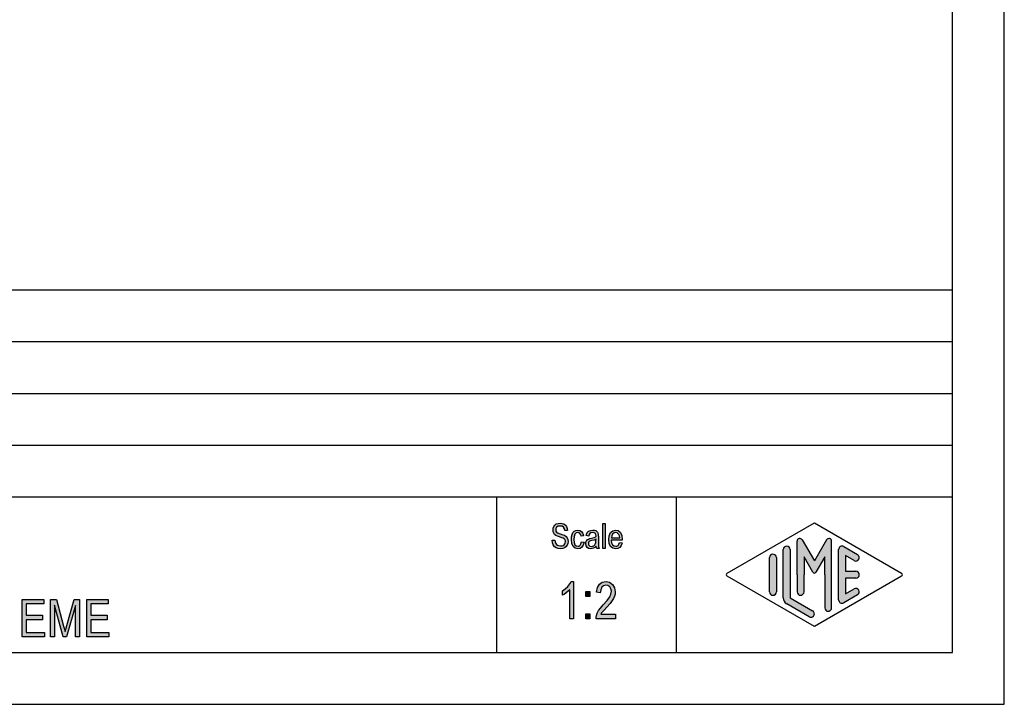
# Model space of a CAD drawing. Units: millimetres. Extents: x -1440 to -1143, y 2378 to 2588.
# Drawn here: x -1238 to -1143, y 2378 to 2444 of the extents above; entities that cross this region are included whole.
import ezdxf

# ---------------------------------------------------------------- set-up
doc = ezdxf.new("R2010")
doc.units = ezdxf.units.MM
doc.layers.add('1', color=7, linetype='Continuous')

# ---------------------------------------------------------------- blocks, each defined once
blk = doc.blocks.new('_formato_A4', base_point=(-1291.870271045806, 2482.801080697116))
at = {"layer": '1', "linetype": 'Continuous'}
for points in [[(-1186.975970357063, 2393.628884296976), (-1186.723970357063, 2393.643809670111), (-1186.699970357063, 2393.464705192499), (-1186.651970357063, 2393.33037683429), (-1186.579970357063, 2393.22589922235), (-1186.471970357063, 2393.151272356678), (-1186.339970357063, 2393.106496237275), (-1186.171970357063, 2393.091570864141), (-1186.039970357063, 2393.091570864141), (-1185.919970357063, 2393.136346983544), (-1185.835970357063, 2393.196048476081), (-1185.763970357063, 2393.285600714887), (-1185.727970357063, 2393.375152953693), (-1185.703970357063, 2393.494555938768), (-1185.715970357063, 2393.584108177573), (-1185.751970357063, 2393.688585789514), (-1185.823970357063, 2393.763212655185), (-1185.919970357063, 2393.822914147723), (-1186.051970357063, 2393.867690267126), (-1186.267970357063, 2393.942317132797), (-1186.483970357063, 2394.016943998469), (-1186.627970357063, 2394.091570864141), (-1186.759970357063, 2394.181123102947), (-1186.843970357063, 2394.315451461156), (-1186.891970357063, 2394.449779819364), (-1186.903970357063, 2394.613958923842), (-1186.891970357063, 2394.77813802832), (-1186.831970357063, 2394.957242505931), (-1186.735970357063, 2395.091570864141), (-1186.591970357063, 2395.196048476081), (-1186.423970357063, 2395.255749968618), (-1186.231970357063, 2395.285600714887), (-1186.039970357063, 2395.255749968618), (-1185.859970357063, 2395.196048476081), (-1185.715970357063, 2395.076645491006), (-1185.607970357063, 2394.942317132797), (-1185.535970357063, 2394.763212655185), (-1185.499970357063, 2394.569182804439), (-1185.751970357063, 2394.554257431305), (-1185.799970357063, 2394.733361908917), (-1185.895970357063, 2394.88261564026), (-1186.039970357063, 2394.972167879066), (-1186.219970357063, 2395.002018625335), (-1186.423970357063, 2394.972167879066), (-1186.555970357063, 2394.88261564026), (-1186.627970357063, 2394.763212655185), (-1186.651970357063, 2394.628884296976), (-1186.639970357063, 2394.509481311902), (-1186.579970357063, 2394.419929073096), (-1186.459970357063, 2394.33037683429), (-1186.207970357063, 2394.255749968618), (-1185.955970357063, 2394.166197729812), (-1185.787970357063, 2394.106496237275), (-1185.643970357063, 2393.9870932522), (-1185.535970357063, 2393.852764893991), (-1185.475970357063, 2393.688585789514), (-1185.451970357063, 2393.509481311902), (-1185.475970357063, 2393.33037683429), (-1185.547970357063, 2393.151272356678), (-1185.655970357063, 2393.002018625335), (-1185.799970357063, 2392.897541013394), (-1185.967970357063, 2392.837839520857), (-1186.159970357063, 2392.807988774589), (-1186.411970357063, 2392.837839520857), (-1186.603970357063, 2392.897541013394), (-1186.759970357063, 2393.002018625335), (-1186.879970357063, 2393.181123102947), (-1186.951970357063, 2393.390078326827)], [(-1182.103970357063, 2392.837839520857), (-1182.103970357063, 2395.240824595484), (-1181.863970357063, 2395.240824595484), (-1181.863970357063, 2392.837839520857)], [(-1184.155970357063, 2393.479630565633), (-1183.915970357063, 2393.43485444623), (-1183.999970357063, 2393.166197729812), (-1184.119970357063, 2392.972167879066), (-1184.299970357063, 2392.837839520857), (-1184.503970357063, 2392.807988774589), (-1184.767970357063, 2392.852764893991), (-1184.971970357063, 2393.031869371603), (-1185.103970357063, 2393.315451461156), (-1185.139970357063, 2393.703511162648), (-1185.127970357063, 2393.957242505931), (-1185.067970357063, 2394.181123102947), (-1184.983970357063, 2394.360227580558), (-1184.851970357063, 2394.494555938768), (-1184.695970357063, 2394.584108177573), (-1184.515970357063, 2394.613958923842), (-1184.311970357063, 2394.569182804439), (-1184.143970357063, 2394.464705192499), (-1184.023970357063, 2394.285600714887), (-1183.951970357063, 2394.061720117872), (-1184.191970357063, 2394.016943998469), (-1184.239970357063, 2394.151272356678), (-1184.311970357063, 2394.270675341752), (-1184.407970357063, 2394.345302207424), (-1184.515970357063, 2394.375152953693), (-1184.671970357063, 2394.33037683429), (-1184.791970357063, 2394.210973849215), (-1184.875970357063, 2394.002018625335), (-1184.899970357063, 2393.703511162648), (-1184.875970357063, 2393.405003699962), (-1184.791970357063, 2393.196048476081), (-1184.671970357063, 2393.076645491006), (-1184.515970357063, 2393.046794744738), (-1184.395970357063, 2393.061720117872), (-1184.287970357063, 2393.151272356678), (-1184.215970357063, 2393.285600714887)], [(-1184.935970357063, 2386.059481311902), (-1185.295970357063, 2386.059481311902), (-1185.295970357063, 2388.857988774589), (-1185.457970357063, 2388.701272356678), (-1185.637970357063, 2388.544555938768), (-1185.835970357063, 2388.410227580559), (-1185.997970357063, 2388.320675341753), (-1185.997970357063, 2388.746048476081), (-1185.727970357063, 2388.925152953693), (-1185.493970357063, 2389.171421610409), (-1185.295970357063, 2389.417690267126), (-1185.169970357063, 2389.663958923842), (-1184.935970357063, 2389.663958923842)], [(-1180.867970357063, 2386.507242505932), (-1180.867970357063, 2386.059481311902), (-1182.757970357063, 2386.059481311902), (-1182.757970357063, 2386.216197729812), (-1182.721970357063, 2386.372914147723), (-1182.649970357063, 2386.596794744738), (-1182.523970357063, 2386.843063401454), (-1182.325970357063, 2387.08933205817), (-1182.055970357063, 2387.402764893991), (-1181.677970357063, 2387.82813802832), (-1181.425970357063, 2388.163958923842), (-1181.317970357063, 2388.43261564026), (-1181.263970357063, 2388.701272356678), (-1181.317970357063, 2388.925152953693), (-1181.425970357063, 2389.126645491007), (-1181.605970357063, 2389.260973849215), (-1181.803970357063, 2389.305749968618), (-1182.037970357063, 2389.238585789514), (-1182.199970357063, 2389.104257431305), (-1182.307970357063, 2388.857988774589), (-1182.343970357063, 2388.566943998469), (-1182.703970357063, 2388.634108177574), (-1182.631970357063, 2389.059481311902), (-1182.433970357063, 2389.395302207424), (-1182.163970357063, 2389.596794744738), (-1181.785970357063, 2389.663958923842), (-1181.443970357063, 2389.574406685036), (-1181.155970357063, 2389.372914147723), (-1180.975970357063, 2389.037093252201), (-1180.903970357063, 2388.656496237275), (-1180.921970357063, 2388.43261564026), (-1180.975970357063, 2388.231123102947), (-1181.083970357063, 2388.007242505932), (-1181.209970357063, 2387.805749968618), (-1181.407970357063, 2387.537093252201), (-1181.713970357063, 2387.178884296976), (-1181.983970357063, 2386.887839520857), (-1182.127970357063, 2386.731123102947), (-1182.217970357063, 2386.619182804439), (-1182.289970357063, 2386.507242505932)], [(-1183.729970357063, 2388.208735043245), (-1183.729970357063, 2388.678884296976), (-1183.351970357063, 2388.678884296976), (-1183.351970357063, 2388.208735043245)], [(-1238.115970357063, 2384.302580697116), (-1238.115970357063, 2387.907058309056), (-1236.045970357063, 2387.907058309056), (-1236.045970357063, 2387.481685174728), (-1237.737970357063, 2387.481685174728), (-1237.737970357063, 2386.384670249355), (-1236.153970357063, 2386.384670249355), (-1236.153970357063, 2385.959297115026), (-1237.737970357063, 2385.959297115026), (-1237.737970357063, 2384.727953831444), (-1235.973970357062, 2384.727953831444), (-1235.973970357062, 2384.302580697116)], [(-1235.379970357063, 2384.302580697116), (-1235.379970357063, 2387.907058309056), (-1234.821970357063, 2387.907058309056), (-1234.119970357063, 2385.354819503086), (-1234.029970357062, 2385.041386667265), (-1233.975970357063, 2384.81750607025), (-1233.921970357063, 2385.063774726967), (-1233.813970357063, 2385.399595622489), (-1233.093970357063, 2387.907058309056), (-1232.589970357063, 2387.907058309056), (-1232.589970357063, 2384.302580697116), (-1232.967970357063, 2384.302580697116), (-1232.967970357063, 2387.324968756817), (-1233.831970357063, 2384.302580697116), (-1234.173970357062, 2384.302580697116), (-1235.001970357062, 2387.369744876221), (-1235.001970357062, 2384.302580697116)], [(-1231.887970357063, 2384.302580697116), (-1231.887970357063, 2387.907058309056), (-1229.817970357063, 2387.907058309056), (-1229.817970357063, 2387.481685174728), (-1231.509970357063, 2387.481685174728), (-1231.509970357063, 2386.384670249355), (-1229.925970357063, 2386.384670249355), (-1229.925970357063, 2385.959297115026), (-1231.509970357063, 2385.959297115026), (-1231.509970357063, 2384.727953831444), (-1229.745970357063, 2384.727953831444), (-1229.745970357063, 2384.302580697116)], [(-1183.729970357063, 2386.059481311902), (-1183.729970357063, 2386.529630565633), (-1183.351970357063, 2386.529630565633), (-1183.351970357063, 2386.059481311902)]]:
    blk.add_hatch(color=7, dxfattribs=at).paths.add_polyline_path(points)
h = blk.add_hatch(color=7, dxfattribs=at)
h.paths.add_polyline_path([(-1182.739970357063, 2393.061720117872), (-1182.871970357063, 2392.927391759663), (-1183.003970357063, 2392.852764893991), (-1183.135970357063, 2392.837839520857), (-1183.255970357063, 2392.807988774589), (-1183.471970357063, 2392.837839520857), (-1183.615970357063, 2392.942317132797), (-1183.711970357063, 2393.091570864141), (-1183.735970357063, 2393.300526088021), (-1183.735970357063, 2393.405003699962), (-1183.699970357063, 2393.524406685036), (-1183.651970357063, 2393.613958923842), (-1183.579970357063, 2393.688585789514), (-1183.495970357063, 2393.748287282051), (-1183.399970357063, 2393.793063401454), (-1183.315970357063, 2393.807988774589), (-1183.183970357063, 2393.837839520857), (-1182.943970357063, 2393.88261564026), (-1182.763970357063, 2393.942317132797), (-1182.763970357063, 2393.9870932522), (-1182.751970357063, 2394.016943998469), (-1182.775970357063, 2394.166197729812), (-1182.823970357063, 2394.270675341752), (-1182.943970357063, 2394.345302207424), (-1183.099970357063, 2394.375152953693), (-1183.255970357063, 2394.345302207424), (-1183.351970357063, 2394.285600714887), (-1183.423970357063, 2394.181123102947), (-1183.459970357063, 2394.031869371603), (-1183.699970357063, 2394.076645491006), (-1183.663970357063, 2394.22589922235), (-1183.603970357063, 2394.360227580558), (-1183.519970357063, 2394.464705192499), (-1183.399970357063, 2394.53933205817), (-1183.255970357063, 2394.584108177573), (-1183.075970357063, 2394.613958923842), (-1182.919970357063, 2394.599033550708), (-1182.787970357063, 2394.554257431305), (-1182.691970357063, 2394.479630565633), (-1182.619970357063, 2394.419929073096), (-1182.571970357063, 2394.33037683429), (-1182.535970357063, 2394.22589922235), (-1182.535970357063, 2394.121421610409), (-1182.523970357063, 2393.957242505931), (-1182.523970357063, 2393.554257431305), (-1182.523970357063, 2393.210973849215), (-1182.511970357063, 2393.031869371603), (-1182.499970357063, 2392.927391759663), (-1182.451970357063, 2392.837839520857), (-1182.691970357063, 2392.837839520857), (-1182.727970357063, 2392.927391759663)])
h.paths.add_polyline_path([(-1182.751970357063, 2393.718436535783), (-1182.931970357063, 2393.643809670111), (-1183.159970357063, 2393.599033550708), (-1183.291970357063, 2393.569182804439), (-1183.375970357063, 2393.53933205817), (-1183.435970357063, 2393.494555938768), (-1183.471970357063, 2393.43485444623), (-1183.495970357063, 2393.360227580558), (-1183.495970357063, 2393.300526088021), (-1183.483970357063, 2393.181123102947), (-1183.423970357063, 2393.106496237275), (-1183.339970357063, 2393.046794744738), (-1183.207970357063, 2393.031869371603), (-1183.087970357063, 2393.046794744738), (-1182.967970357063, 2393.091570864141), (-1182.871970357063, 2393.181123102947), (-1182.799970357063, 2393.300526088021), (-1182.775970357063, 2393.419929073096), (-1182.763970357063, 2393.599033550708)], flags=16)
h = blk.add_hatch(color=7, dxfattribs=at)
h.paths.add_polyline_path([(-1180.483970357063, 2393.419929073096), (-1180.243970357063, 2393.375152953693), (-1180.327970357063, 2393.121421610409), (-1180.459970357063, 2392.942317132797), (-1180.639970357063, 2392.837839520857), (-1180.867970357063, 2392.807988774589), (-1181.143970357063, 2392.852764893991), (-1181.347970357063, 2393.031869371603), (-1181.491970357063, 2393.315451461156), (-1181.527970357063, 2393.688585789514), (-1181.491970357063, 2394.061720117872), (-1181.347970357063, 2394.360227580558), (-1181.143970357063, 2394.53933205817), (-1180.879970357063, 2394.613958923842), (-1180.627970357063, 2394.554257431305), (-1180.411970357063, 2394.375152953693), (-1180.279970357063, 2394.076645491006), (-1180.231970357063, 2393.703511162648), (-1180.243970357063, 2393.658735043245), (-1180.243970357063, 2393.628884296976), (-1181.287970357063, 2393.628884296976), (-1181.251970357063, 2393.375152953693), (-1181.155970357063, 2393.196048476081), (-1181.023970357063, 2393.076645491006), (-1180.855970357063, 2393.046794744738), (-1180.735970357063, 2393.061720117872), (-1180.627970357063, 2393.121421610409), (-1180.543970357063, 2393.240824595484)])
h.paths.add_polyline_path([(-1181.275970357063, 2393.867690267126), (-1180.471970357063, 2393.867690267126), (-1180.507970357063, 2394.046794744738), (-1180.567970357063, 2394.196048476081), (-1180.711970357063, 2394.33037683429), (-1180.867970357063, 2394.375152953693), (-1181.023970357063, 2394.33037683429), (-1181.155970357063, 2394.22589922235), (-1181.239970357063, 2394.061720117872)], flags=16)
h = blk.add_hatch(color=7, dxfattribs=at)
edge = h.paths.add_edge_path()
edge.add_arc((-1160.292269902872, 2393.532298009151), 0.2649662124761107, 0, 149.9999999999208, ccw=False)
edge.add_line((-1160.027303690396, 2393.532298009151), (-1160.027303690396, 2387.109349767718))
edge.add_arc((-1160.360637023729, 2387.109349767718), 0.333333333334167, 180, 360, ccw=False)
edge.add_line((-1160.693970357063, 2387.109349767718), (-1160.693970357063, 2390.301080697116))
edge.add_line((-1160.693970357063, 2390.301080697116), (-1160.693970357063, 2392.033131504685))
edge.add_line((-1160.693970357063, 2392.033131504685), (-1161.549632789765, 2390.551080697116))
edge.add_arc((-1161.693970357063, 2390.63441403045), 0.1666666666664584, 210.000000000282, 329.9999999999525, ccw=False)
edge.add_line((-1161.83830792436, 2390.551080697116), (-1162.693970357063, 2392.033131504685))
edge.add_line((-1162.693970357063, 2392.033131504685), (-1162.693970357063, 2390.301080697116))
edge.add_line((-1162.693970357063, 2390.301080697116), (-1162.693970357063, 2388.648665769749))
edge.add_arc((-1163.027303690396, 2388.648665769749), 0.333333333334167, 180, 360, ccw=False)
edge.add_line((-1163.36063702373, 2388.648665769749), (-1163.36063702373, 2390.301080697116))
edge.add_line((-1163.36063702373, 2390.301080697116), (-1163.36063702373, 2393.532298009151))
edge.add_arc((-1163.095670811254, 2393.532298009151), 0.2649662124752487, 30.000000000079297, 180, ccw=False)
edge.add_line((-1162.866203340106, 2393.664781115389), (-1161.693970357063, 2391.63441403045))
edge.add_line((-1161.693970357063, 2391.63441403045), (-1160.52173737402, 2393.664781115389))
h = blk.add_hatch(color=7, dxfattribs=at)
edge = h.paths.add_edge_path()
edge.add_arc((-1164.36063702373, 2392.723580857284), 0.333333333334167, 0, 180)
edge.add_line((-1164.693970357063, 2392.723580857284), (-1164.693970357063, 2388.071101845149))
edge.add_arc((-1164.027303690396, 2388.071101845149), 0.6666666666671972, 180, 240.0183606310985)
edge.add_line((-1164.360451992723, 2387.493644787783), (-1162.19387784156, 2386.243698162112))
edge.add_arc((-1162.027303690396, 2386.532426690795), 0.3333333333337686, 240.0183606310309, 420.0183606312001)
edge.add_line((-1161.860729539233, 2386.821155219478), (-1164.027303690396, 2388.071101845149))
edge.add_line((-1164.027303690396, 2388.071101845149), (-1164.027303690396, 2392.723580857284))
h = blk.add_hatch(color=7, dxfattribs=at)
edge = h.paths.add_edge_path()
edge.add_arc((-1159.027303690396, 2392.723580857284), 0.3333333333332005, 60.01836063120015, 180)
edge.add_line((-1159.360637023729, 2392.723580857284), (-1159.360637023729, 2387.878580536948))
edge.add_arc((-1159.027303690396, 2387.878580536948), 0.3333333333330302, 180, 299.981639368878)
edge.add_line((-1158.860729539233, 2387.589852008266), (-1157.5273962059, 2388.359082777497))
edge.add_arc((-1157.693970357063, 2388.647811306179), 0.3333333333325263, 299.9816393689118, 479.9816393687999)
edge.add_line((-1157.860544508226, 2388.936539834862), (-1158.693970357063, 2388.455717229764))
edge.add_line((-1158.693970357063, 2388.455717229764), (-1158.693970357063, 2389.967747363783))
edge.add_line((-1158.693970357063, 2389.967747363783), (-1157.693970357063, 2389.967747363783))
edge.add_arc((-1157.693970357063, 2390.301080697116), 0.3333333333330302, 270, 450)
edge.add_line((-1157.693970357063, 2390.63441403045), (-1158.693970357063, 2390.63441403045))
edge.add_line((-1158.693970357063, 2390.63441403045), (-1158.693970357063, 2392.146444164468))
edge.add_line((-1158.693970357063, 2392.146444164468), (-1157.860544508226, 2391.66562155937))
edge.add_arc((-1157.693970357063, 2391.954350088053), 0.3333333333335944, 240.0183606312392, 420.0183606311663)
edge.add_line((-1157.5273962059, 2392.243078616736), (-1158.860729539233, 2393.012309385967))
h = blk.add_hatch(color=7, dxfattribs=at)
edge = h.paths.add_edge_path()
edge.add_arc((-1165.693970357063, 2391.954350088053), 0.3333333333330302, 0, 180)
edge.add_line((-1166.027303690396, 2391.954350088053), (-1166.027303690396, 2388.647811306179))
edge.add_arc((-1165.693970357063, 2388.647811306179), 0.3333333333328028, 180, 360)
edge.add_line((-1165.36063702373, 2388.647811306179), (-1165.36063702373, 2388.840332614379))
edge.add_line((-1165.36063702373, 2388.840332614379), (-1165.36063702373, 2391.954350088053))
at = {"layer": '1', "color": 7, "linetype": 'Continuous'}
for p, q in [((-1143.370271045806, 2377.801080697116), (-1143.370271045806, 2587.801080697116)), ((-1148.370271045806, 2382.801080697116), (-1148.370271045806, 2566.801080697116)), ((-1332.370271045806, 2417.801080697116), (-1148.370271045806, 2417.801080697116)), ((-1332.370271045806, 2412.801080697116), (-1148.370271045806, 2412.801080697116)), ((-1332.370271045806, 2407.801080697116), (-1148.370271045806, 2407.801080697116)), ((-1332.370271045806, 2402.801080697116), (-1148.370271045806, 2402.801080697116)), ((-1332.370271045806, 2397.801080697116), (-1148.370271045806, 2397.801080697116)), ((-1192.370271045806, 2397.801080697116), (-1192.370271045806, 2382.801080697116)), ((-1175.01766966832, 2397.801080697116), (-1175.01766966832, 2382.801080697116)), ((-1186.903970357063, 2394.613958923842), (-1186.891970357063, 2394.77813802832)), ((-1186.891970357063, 2394.77813802832), (-1186.831970357063, 2394.957242505931)), ((-1186.831970357063, 2394.957242505931), (-1186.735970357063, 2395.091570864141)), ((-1186.735970357063, 2395.091570864141), (-1186.591970357063, 2395.196048476081)), ((-1186.627970357063, 2394.763212655185), (-1186.651970357063, 2394.628884296976)), ((-1186.555970357063, 2394.88261564026), (-1186.627970357063, 2394.763212655185)), ((-1186.591970357063, 2395.196048476081), (-1186.423970357063, 2395.255749968618)), ((-1186.423970357063, 2394.972167879066), (-1186.555970357063, 2394.88261564026)), ((-1186.423970357063, 2395.255749968618), (-1186.231970357063, 2395.285600714887)), ((-1186.219970357063, 2395.002018625335), (-1186.423970357063, 2394.972167879066)), ((-1186.231970357063, 2395.285600714887), (-1186.039970357063, 2395.255749968618)), ((-1186.039970357063, 2394.972167879066), (-1186.219970357063, 2395.002018625335)), ((-1186.039970357063, 2395.255749968618), (-1185.859970357063, 2395.196048476081)), ((-1185.895970357063, 2394.88261564026), (-1186.039970357063, 2394.972167879066)), ((-1185.799970357063, 2394.733361908917), (-1185.895970357063, 2394.88261564026)), ((-1185.859970357063, 2395.196048476081), (-1185.715970357063, 2395.076645491006)), ((-1185.751970357063, 2394.554257431305), (-1185.799970357063, 2394.733361908917)), ((-1185.715970357063, 2395.076645491006), (-1185.607970357063, 2394.942317132797)), ((-1185.607970357063, 2394.942317132797), (-1185.535970357063, 2394.763212655185)), ((-1185.535970357063, 2394.763212655185), (-1185.499970357063, 2394.569182804439)), ((-1182.103970357063, 2395.240824595484), (-1181.863970357063, 2395.240824595484)), ((-1182.103970357063, 2392.837839520857), (-1182.103970357063, 2395.240824595484)), ((-1181.863970357063, 2395.240824595484), (-1181.863970357063, 2392.837839520857)), ((-1170.110405632204, 2390.445444961457), (-1161.693970357063, 2395.301080697116)), ((-1161.693970357063, 2395.301080697116), (-1153.277535081921, 2390.445444961457)), ((-1186.891970357063, 2394.449779819364), (-1186.903970357063, 2394.613958923842)), ((-1186.843970357063, 2394.315451461156), (-1186.891970357063, 2394.449779819364)), ((-1186.759970357063, 2394.181123102947), (-1186.843970357063, 2394.315451461156)), ((-1186.627970357063, 2394.091570864141), (-1186.759970357063, 2394.181123102947)), ((-1186.651970357063, 2394.628884296976), (-1186.639970357063, 2394.509481311902)), ((-1186.639970357063, 2394.509481311902), (-1186.579970357063, 2394.419929073096)), ((-1186.483970357063, 2394.016943998469), (-1186.627970357063, 2394.091570864141)), ((-1186.579970357063, 2394.419929073096), (-1186.459970357063, 2394.33037683429)), ((-1186.267970357063, 2393.942317132797), (-1186.483970357063, 2394.016943998469)), ((-1186.459970357063, 2394.33037683429), (-1186.207970357063, 2394.255749968618)), ((-1186.051970357063, 2393.867690267126), (-1186.267970357063, 2393.942317132797)), ((-1186.207970357063, 2394.255749968618), (-1185.955970357063, 2394.166197729812)), ((-1185.919970357063, 2393.822914147723), (-1186.051970357063, 2393.867690267126)), ((-1185.955970357063, 2394.166197729812), (-1185.787970357063, 2394.106496237275)), ((-1185.823970357063, 2393.763212655185), (-1185.919970357063, 2393.822914147723)), ((-1185.751970357063, 2393.688585789514), (-1185.823970357063, 2393.763212655185)), ((-1185.787970357063, 2394.106496237275), (-1185.643970357063, 2393.9870932522)), ((-1185.499970357063, 2394.569182804439), (-1185.751970357063, 2394.554257431305)), ((-1185.643970357063, 2393.9870932522), (-1185.535970357063, 2393.852764893991)), ((-1185.535970357063, 2393.852764893991), (-1185.475970357063, 2393.688585789514)), ((-1185.139970357063, 2393.703511162648), (-1185.127970357063, 2393.957242505931)), ((-1185.127970357063, 2393.957242505931), (-1185.067970357063, 2394.181123102947)), ((-1185.067970357063, 2394.181123102947), (-1184.983970357063, 2394.360227580558)), ((-1184.983970357063, 2394.360227580558), (-1184.851970357063, 2394.494555938768)), ((-1184.875970357063, 2394.002018625335), (-1184.899970357063, 2393.703511162648)), ((-1184.791970357063, 2394.210973849215), (-1184.875970357063, 2394.002018625335)), ((-1184.851970357063, 2394.494555938768), (-1184.695970357063, 2394.584108177573)), ((-1184.671970357063, 2394.33037683429), (-1184.791970357063, 2394.210973849215)), ((-1184.695970357063, 2394.584108177573), (-1184.515970357063, 2394.613958923842)), ((-1184.515970357063, 2394.375152953693), (-1184.671970357063, 2394.33037683429)), ((-1184.515970357063, 2394.613958923842), (-1184.311970357063, 2394.569182804439)), ((-1184.407970357063, 2394.345302207424), (-1184.515970357063, 2394.375152953693)), ((-1184.311970357063, 2394.270675341752), (-1184.407970357063, 2394.345302207424)), ((-1184.311970357063, 2394.569182804439), (-1184.143970357063, 2394.464705192499)), ((-1184.239970357063, 2394.151272356678), (-1184.311970357063, 2394.270675341752)), ((-1184.191970357063, 2394.016943998469), (-1184.239970357063, 2394.151272356678)), ((-1183.951970357063, 2394.061720117872), (-1184.191970357063, 2394.016943998469)), ((-1184.143970357063, 2394.464705192499), (-1184.023970357063, 2394.285600714887)), ((-1184.023970357063, 2394.285600714887), (-1183.951970357063, 2394.061720117872)), ((-1183.699970357063, 2394.076645491006), (-1183.663970357063, 2394.22589922235)), ((-1183.459970357063, 2394.031869371603), (-1183.699970357063, 2394.076645491006)), ((-1183.663970357063, 2394.22589922235), (-1183.603970357063, 2394.360227580558)), ((-1183.603970357063, 2394.360227580558), (-1183.519970357063, 2394.464705192499)), ((-1183.579970357063, 2393.688585789514), (-1183.495970357063, 2393.748287282051)), ((-1183.519970357063, 2394.464705192499), (-1183.399970357063, 2394.53933205817)), ((-1183.495970357063, 2393.748287282051), (-1183.399970357063, 2393.793063401454)), ((-1183.423970357063, 2394.181123102947), (-1183.459970357063, 2394.031869371603)), ((-1183.351970357063, 2394.285600714887), (-1183.423970357063, 2394.181123102947)), ((-1183.399970357063, 2394.53933205817), (-1183.255970357063, 2394.584108177573)), ((-1183.399970357063, 2393.793063401454), (-1183.315970357063, 2393.807988774589)), ((-1183.255970357063, 2394.345302207424), (-1183.351970357063, 2394.285600714887)), ((-1183.315970357063, 2393.807988774589), (-1183.183970357063, 2393.837839520857)), ((-1183.255970357063, 2394.584108177573), (-1183.075970357063, 2394.613958923842)), ((-1183.099970357063, 2394.375152953693), (-1183.255970357063, 2394.345302207424)), ((-1183.183970357063, 2393.837839520857), (-1182.943970357063, 2393.88261564026)), ((-1182.943970357063, 2394.345302207424), (-1183.099970357063, 2394.375152953693)), ((-1183.075970357063, 2394.613958923842), (-1182.919970357063, 2394.599033550708)), ((-1182.823970357063, 2394.270675341752), (-1182.943970357063, 2394.345302207424)), ((-1182.943970357063, 2393.88261564026), (-1182.763970357063, 2393.942317132797)), ((-1182.751970357063, 2393.718436535783), (-1182.931970357063, 2393.643809670111)), ((-1182.919970357063, 2394.599033550708), (-1182.787970357063, 2394.554257431305)), ((-1182.775970357063, 2394.166197729812), (-1182.823970357063, 2394.270675341752)), ((-1182.787970357063, 2394.554257431305), (-1182.691970357063, 2394.479630565633)), ((-1182.751970357063, 2394.016943998469), (-1182.775970357063, 2394.166197729812)), ((-1182.763970357063, 2393.9870932522), (-1182.751970357063, 2394.016943998469)), ((-1182.763970357063, 2393.942317132797), (-1182.763970357063, 2393.9870932522)), ((-1182.763970357063, 2393.599033550708), (-1182.751970357063, 2393.718436535783)), ((-1182.691970357063, 2394.479630565633), (-1182.619970357063, 2394.419929073096)), ((-1182.619970357063, 2394.419929073096), (-1182.571970357063, 2394.33037683429)), ((-1182.571970357063, 2394.33037683429), (-1182.535970357063, 2394.22589922235)), ((-1182.535970357063, 2394.22589922235), (-1182.535970357063, 2394.121421610409)), ((-1182.535970357063, 2394.121421610409), (-1182.523970357063, 2393.957242505931)), ((-1182.523970357063, 2393.957242505931), (-1182.523970357063, 2393.554257431305)), ((-1181.527970357063, 2393.688585789514), (-1181.491970357063, 2394.061720117872)), ((-1181.491970357063, 2394.061720117872), (-1181.347970357063, 2394.360227580558)), ((-1181.347970357063, 2394.360227580558), (-1181.143970357063, 2394.53933205817)), ((-1181.239970357063, 2394.061720117872), (-1181.275970357063, 2393.867690267126)), ((-1181.275970357063, 2393.867690267126), (-1180.471970357063, 2393.867690267126)), ((-1181.155970357063, 2394.22589922235), (-1181.239970357063, 2394.061720117872)), ((-1181.023970357063, 2394.33037683429), (-1181.155970357063, 2394.22589922235)), ((-1181.143970357063, 2394.53933205817), (-1180.879970357063, 2394.613958923842)), ((-1180.867970357063, 2394.375152953693), (-1181.023970357063, 2394.33037683429)), ((-1180.879970357063, 2394.613958923842), (-1180.627970357063, 2394.554257431305)), ((-1180.711970357063, 2394.33037683429), (-1180.867970357063, 2394.375152953693)), ((-1180.567970357063, 2394.196048476081), (-1180.711970357063, 2394.33037683429)), ((-1180.627970357063, 2394.554257431305), (-1180.411970357063, 2394.375152953693)), ((-1180.507970357063, 2394.046794744738), (-1180.567970357063, 2394.196048476081)), ((-1180.471970357063, 2393.867690267126), (-1180.507970357063, 2394.046794744738)), ((-1180.411970357063, 2394.375152953693), (-1180.279970357063, 2394.076645491006)), ((-1180.279970357063, 2394.076645491006), (-1180.231970357063, 2393.703511162648)), ((-1186.975970357063, 2393.628884296976), (-1186.723970357063, 2393.643809670111)), ((-1186.951970357063, 2393.390078326827), (-1186.975970357063, 2393.628884296976)), ((-1186.879970357063, 2393.181123102947), (-1186.951970357063, 2393.390078326827)), ((-1186.759970357063, 2393.002018625335), (-1186.879970357063, 2393.181123102947)), ((-1186.603970357063, 2392.897541013394), (-1186.759970357063, 2393.002018625335)), ((-1186.723970357063, 2393.643809670111), (-1186.699970357063, 2393.464705192499)), ((-1186.699970357063, 2393.464705192499), (-1186.651970357063, 2393.33037683429)), ((-1186.651970357063, 2393.33037683429), (-1186.579970357063, 2393.22589922235)), ((-1186.411970357063, 2392.837839520857), (-1186.603970357063, 2392.897541013394)), ((-1186.579970357063, 2393.22589922235), (-1186.471970357063, 2393.151272356678)), ((-1186.471970357063, 2393.151272356678), (-1186.339970357063, 2393.106496237275)), ((-1186.159970357063, 2392.807988774589), (-1186.411970357063, 2392.837839520857)), ((-1186.339970357063, 2393.106496237275), (-1186.171970357063, 2393.091570864141)), ((-1186.171970357063, 2393.091570864141), (-1186.039970357063, 2393.091570864141)), ((-1185.967970357063, 2392.837839520857), (-1186.159970357063, 2392.807988774589)), ((-1186.039970357063, 2393.091570864141), (-1185.919970357063, 2393.136346983544)), ((-1185.799970357063, 2392.897541013394), (-1185.967970357063, 2392.837839520857)), ((-1185.919970357063, 2393.136346983544), (-1185.835970357063, 2393.196048476081)), ((-1185.835970357063, 2393.196048476081), (-1185.763970357063, 2393.285600714887)), ((-1185.655970357063, 2393.002018625335), (-1185.799970357063, 2392.897541013394)), ((-1185.763970357063, 2393.285600714887), (-1185.727970357063, 2393.375152953693)), ((-1185.715970357063, 2393.584108177573), (-1185.751970357063, 2393.688585789514)), ((-1185.727970357063, 2393.375152953693), (-1185.703970357063, 2393.494555938768)), ((-1185.703970357063, 2393.494555938768), (-1185.715970357063, 2393.584108177573)), ((-1185.547970357063, 2393.151272356678), (-1185.655970357063, 2393.002018625335)), ((-1185.475970357063, 2393.33037683429), (-1185.547970357063, 2393.151272356678)), ((-1185.475970357063, 2393.688585789514), (-1185.451970357063, 2393.509481311902)), ((-1185.451970357063, 2393.509481311902), (-1185.475970357063, 2393.33037683429)), ((-1185.103970357063, 2393.315451461156), (-1185.139970357063, 2393.703511162648)), ((-1184.971970357063, 2393.031869371603), (-1185.103970357063, 2393.315451461156)), ((-1184.767970357063, 2392.852764893991), (-1184.971970357063, 2393.031869371603)), ((-1184.899970357063, 2393.703511162648), (-1184.875970357063, 2393.405003699962)), ((-1184.875970357063, 2393.405003699962), (-1184.791970357063, 2393.196048476081)), ((-1184.791970357063, 2393.196048476081), (-1184.671970357063, 2393.076645491006)), ((-1184.503970357063, 2392.807988774589), (-1184.767970357063, 2392.852764893991)), ((-1184.671970357063, 2393.076645491006), (-1184.515970357063, 2393.046794744738)), ((-1184.515970357063, 2393.046794744738), (-1184.395970357063, 2393.061720117872)), ((-1184.299970357063, 2392.837839520857), (-1184.503970357063, 2392.807988774589)), ((-1184.395970357063, 2393.061720117872), (-1184.287970357063, 2393.151272356678)), ((-1184.119970357063, 2392.972167879066), (-1184.299970357063, 2392.837839520857)), ((-1184.287970357063, 2393.151272356678), (-1184.215970357063, 2393.285600714887)), ((-1184.215970357063, 2393.285600714887), (-1184.155970357063, 2393.479630565633)), ((-1184.155970357063, 2393.479630565633), (-1183.915970357063, 2393.43485444623)), ((-1183.999970357063, 2393.166197729812), (-1184.119970357063, 2392.972167879066)), ((-1183.915970357063, 2393.43485444623), (-1183.999970357063, 2393.166197729812)), ((-1183.735970357063, 2393.405003699962), (-1183.699970357063, 2393.524406685036)), ((-1183.735970357063, 2393.300526088021), (-1183.735970357063, 2393.405003699962)), ((-1183.711970357063, 2393.091570864141), (-1183.735970357063, 2393.300526088021)), ((-1183.615970357063, 2392.942317132797), (-1183.711970357063, 2393.091570864141)), ((-1183.699970357063, 2393.524406685036), (-1183.651970357063, 2393.613958923842)), ((-1183.651970357063, 2393.613958923842), (-1183.579970357063, 2393.688585789514)), ((-1183.471970357063, 2392.837839520857), (-1183.615970357063, 2392.942317132797)), ((-1183.471970357063, 2393.43485444623), (-1183.495970357063, 2393.360227580558)), ((-1183.495970357063, 2393.360227580558), (-1183.495970357063, 2393.300526088021)), ((-1183.495970357063, 2393.300526088021), (-1183.483970357063, 2393.181123102947)), ((-1183.483970357063, 2393.181123102947), (-1183.423970357063, 2393.106496237275)), ((-1183.435970357063, 2393.494555938768), (-1183.471970357063, 2393.43485444623)), ((-1183.255970357063, 2392.807988774589), (-1183.471970357063, 2392.837839520857)), ((-1183.375970357063, 2393.53933205817), (-1183.435970357063, 2393.494555938768)), ((-1183.423970357063, 2393.106496237275), (-1183.339970357063, 2393.046794744738)), ((-1183.291970357063, 2393.569182804439), (-1183.375970357063, 2393.53933205817)), ((-1183.339970357063, 2393.046794744738), (-1183.207970357063, 2393.031869371603)), ((-1183.159970357063, 2393.599033550708), (-1183.291970357063, 2393.569182804439)), ((-1183.135970357063, 2392.837839520857), (-1183.255970357063, 2392.807988774589)), ((-1183.207970357063, 2393.031869371603), (-1183.087970357063, 2393.046794744738)), ((-1182.931970357063, 2393.643809670111), (-1183.159970357063, 2393.599033550708)), ((-1183.003970357063, 2392.852764893991), (-1183.135970357063, 2392.837839520857)), ((-1183.087970357063, 2393.046794744738), (-1182.967970357063, 2393.091570864141)), ((-1182.871970357063, 2392.927391759663), (-1183.003970357063, 2392.852764893991)), ((-1182.967970357063, 2393.091570864141), (-1182.871970357063, 2393.181123102947)), ((-1182.871970357063, 2393.181123102947), (-1182.799970357063, 2393.300526088021)), ((-1182.739970357063, 2393.061720117872), (-1182.871970357063, 2392.927391759663)), ((-1182.799970357063, 2393.300526088021), (-1182.775970357063, 2393.419929073096)), ((-1182.775970357063, 2393.419929073096), (-1182.763970357063, 2393.599033550708)), ((-1182.727970357063, 2392.927391759663), (-1182.739970357063, 2393.061720117872)), ((-1182.691970357063, 2392.837839520857), (-1182.727970357063, 2392.927391759663)), ((-1182.451970357063, 2392.837839520857), (-1182.691970357063, 2392.837839520857)), ((-1182.523970357063, 2393.554257431305), (-1182.523970357063, 2393.210973849215)), ((-1182.523970357063, 2393.210973849215), (-1182.511970357063, 2393.031869371603)), ((-1182.511970357063, 2393.031869371603), (-1182.499970357063, 2392.927391759663)), ((-1182.499970357063, 2392.927391759663), (-1182.451970357063, 2392.837839520857)), ((-1181.863970357063, 2392.837839520857), (-1182.103970357063, 2392.837839520857)), ((-1181.491970357063, 2393.315451461156), (-1181.527970357063, 2393.688585789514)), ((-1181.347970357063, 2393.031869371603), (-1181.491970357063, 2393.315451461156)), ((-1181.143970357063, 2392.852764893991), (-1181.347970357063, 2393.031869371603)), ((-1181.287970357063, 2393.628884296976), (-1181.251970357063, 2393.375152953693)), ((-1180.243970357063, 2393.628884296976), (-1181.287970357063, 2393.628884296976)), ((-1181.251970357063, 2393.375152953693), (-1181.155970357063, 2393.196048476081)), ((-1181.155970357063, 2393.196048476081), (-1181.023970357063, 2393.076645491006)), ((-1180.867970357063, 2392.807988774589), (-1181.143970357063, 2392.852764893991)), ((-1181.023970357063, 2393.076645491006), (-1180.855970357063, 2393.046794744738)), ((-1180.639970357063, 2392.837839520857), (-1180.867970357063, 2392.807988774589)), ((-1180.855970357063, 2393.046794744738), (-1180.735970357063, 2393.061720117872)), ((-1180.735970357063, 2393.061720117872), (-1180.627970357063, 2393.121421610409)), ((-1180.459970357063, 2392.942317132797), (-1180.639970357063, 2392.837839520857)), ((-1180.627970357063, 2393.121421610409), (-1180.543970357063, 2393.240824595484)), ((-1180.543970357063, 2393.240824595484), (-1180.483970357063, 2393.419929073096)), ((-1180.483970357063, 2393.419929073096), (-1180.243970357063, 2393.375152953693)), ((-1180.327970357063, 2393.121421610409), (-1180.459970357063, 2392.942317132797)), ((-1180.243970357063, 2393.375152953693), (-1180.327970357063, 2393.121421610409)), ((-1180.231970357063, 2393.703511162648), (-1180.243970357063, 2393.658735043245)), ((-1180.243970357063, 2393.658735043245), (-1180.243970357063, 2393.628884296976)), ((-1163.36063702373, 2390.301080697116), (-1163.36063702373, 2393.532298009151)), ((-1162.866203340106, 2393.664781115389), (-1161.693970357063, 2391.63441403045)), ((-1160.52173737402, 2393.664781115389), (-1161.693970357063, 2391.63441403045)), ((-1160.027303690396, 2387.109349767718), (-1160.027303690396, 2393.532298009151)), ((-1158.860729539233, 2393.012309385967), (-1157.5273962059, 2392.243078616736)), ((-1166.027303690396, 2388.647811306179), (-1166.027303690396, 2391.954350088053)), ((-1165.36063702373, 2391.954350088053), (-1165.36063702373, 2388.840332614379)), ((-1164.693970357063, 2388.071101845149), (-1164.693970357063, 2392.723580857284)), ((-1164.027303690396, 2392.723580857284), (-1164.027303690396, 2388.071101845149)), ((-1162.693970357063, 2392.033131504685), (-1162.693970357063, 2390.301080697116)), ((-1161.83830792436, 2390.551080697116), (-1162.693970357063, 2392.033131504685)), ((-1160.693970357063, 2392.033131504685), (-1161.549632789765, 2390.551080697116)), ((-1160.693970357063, 2390.301080697116), (-1160.693970357063, 2392.033131504685)), ((-1159.360637023729, 2387.878580536948), (-1159.360637023729, 2392.723580857284)), ((-1158.693970357063, 2392.146444164468), (-1158.693970357063, 2390.63441403045)), ((-1157.860544508226, 2391.66562155937), (-1158.693970357063, 2392.146444164468)), ((-1161.693970357063, 2385.301080697116), (-1170.110405632204, 2390.156716432775)), ((-1163.36063702373, 2390.301080697116), (-1163.36063702373, 2388.648665769749)), ((-1162.693970357063, 2388.648665769749), (-1162.693970357063, 2390.301080697116)), ((-1153.277535081921, 2390.156716432775), (-1161.693970357063, 2385.301080697116)), ((-1160.693970357063, 2390.301080697116), (-1160.693970357063, 2387.109349767718)), ((-1158.693970357063, 2390.63441403045), (-1157.693970357063, 2390.63441403045)), ((-1158.693970357063, 2389.967747363783), (-1158.693970357063, 2388.455717229764)), ((-1157.693970357063, 2389.967747363783), (-1158.693970357063, 2389.967747363783)), ((-1185.727970357063, 2388.925152953693), (-1185.493970357063, 2389.171421610409)), ((-1185.493970357063, 2389.171421610409), (-1185.295970357063, 2389.417690267126)), ((-1185.295970357063, 2389.417690267126), (-1185.169970357063, 2389.663958923842)), ((-1185.169970357063, 2389.663958923842), (-1184.935970357063, 2389.663958923842)), ((-1184.935970357063, 2389.663958923842), (-1184.935970357063, 2386.059481311902)), ((-1182.703970357063, 2388.634108177574), (-1182.631970357063, 2389.059481311902)), ((-1182.631970357063, 2389.059481311902), (-1182.433970357063, 2389.395302207424)), ((-1182.433970357063, 2389.395302207424), (-1182.163970357063, 2389.596794744738)), ((-1182.199970357063, 2389.104257431305), (-1182.307970357063, 2388.857988774589)), ((-1182.037970357063, 2389.238585789514), (-1182.199970357063, 2389.104257431305)), ((-1182.163970357063, 2389.596794744738), (-1181.785970357063, 2389.663958923842)), ((-1181.803970357063, 2389.305749968618), (-1182.037970357063, 2389.238585789514)), ((-1181.605970357063, 2389.260973849215), (-1181.803970357063, 2389.305749968618)), ((-1181.785970357063, 2389.663958923842), (-1181.443970357063, 2389.574406685036)), ((-1181.425970357063, 2389.126645491007), (-1181.605970357063, 2389.260973849215)), ((-1181.443970357063, 2389.574406685036), (-1181.155970357063, 2389.372914147723)), ((-1181.317970357063, 2388.925152953693), (-1181.425970357063, 2389.126645491007)), ((-1181.155970357063, 2389.372914147723), (-1180.975970357063, 2389.037093252201)), ((-1180.975970357063, 2389.037093252201), (-1180.903970357063, 2388.656496237275)), ((-1185.997970357063, 2388.746048476081), (-1185.727970357063, 2388.925152953693)), ((-1185.997970357063, 2388.320675341753), (-1185.997970357063, 2388.746048476081)), ((-1185.835970357063, 2388.410227580559), (-1185.997970357063, 2388.320675341753)), ((-1185.637970357063, 2388.544555938768), (-1185.835970357063, 2388.410227580559)), ((-1185.457970357063, 2388.701272356678), (-1185.637970357063, 2388.544555938768)), ((-1185.295970357063, 2388.857988774589), (-1185.457970357063, 2388.701272356678)), ((-1185.295970357063, 2386.059481311902), (-1185.295970357063, 2388.857988774589)), ((-1183.729970357063, 2388.678884296976), (-1183.351970357063, 2388.678884296976)), ((-1183.729970357063, 2388.208735043245), (-1183.729970357063, 2388.678884296976)), ((-1183.351970357063, 2388.208735043245), (-1183.729970357063, 2388.208735043245)), ((-1183.351970357063, 2388.678884296976), (-1183.351970357063, 2388.208735043245)), ((-1182.343970357063, 2388.566943998469), (-1182.703970357063, 2388.634108177574)), ((-1182.307970357063, 2388.857988774589), (-1182.343970357063, 2388.566943998469)), ((-1181.677970357063, 2387.82813802832), (-1181.425970357063, 2388.163958923842)), ((-1181.425970357063, 2388.163958923842), (-1181.317970357063, 2388.43261564026)), ((-1181.263970357063, 2388.701272356678), (-1181.317970357063, 2388.925152953693)), ((-1181.317970357063, 2388.43261564026), (-1181.263970357063, 2388.701272356678)), ((-1180.975970357063, 2388.231123102947), (-1181.083970357063, 2388.007242505932)), ((-1180.921970357063, 2388.43261564026), (-1180.975970357063, 2388.231123102947)), ((-1180.903970357063, 2388.656496237275), (-1180.921970357063, 2388.43261564026)), ((-1165.36063702373, 2388.840332614379), (-1165.36063702373, 2388.647811306179)), ((-1164.027303690396, 2388.071101845149), (-1161.860729539233, 2386.821155219478)), ((-1157.5273962059, 2388.359082777497), (-1158.860729539233, 2387.589852008266)), ((-1158.693970357063, 2388.455717229764), (-1157.860544508226, 2388.936539834862)), ((-1238.115970357063, 2387.907058309056), (-1236.045970357063, 2387.907058309056)), ((-1238.115970357063, 2384.302580697116), (-1238.115970357063, 2387.907058309056)), ((-1237.737970357063, 2387.481685174728), (-1237.737970357063, 2386.384670249355)), ((-1236.045970357063, 2387.481685174728), (-1237.737970357063, 2387.481685174728)), ((-1236.045970357063, 2387.907058309056), (-1236.045970357063, 2387.481685174728)), ((-1235.379970357063, 2387.907058309056), (-1234.821970357063, 2387.907058309056)), ((-1235.379970357063, 2384.302580697116), (-1235.379970357063, 2387.907058309056)), ((-1235.001970357062, 2387.369744876221), (-1235.001970357062, 2384.302580697116)), ((-1234.173970357062, 2384.302580697116), (-1235.001970357062, 2387.369744876221)), ((-1234.821970357063, 2387.907058309056), (-1234.119970357063, 2385.354819503086)), ((-1232.967970357063, 2387.324968756817), (-1233.831970357063, 2384.302580697116)), ((-1233.813970357063, 2385.399595622489), (-1233.093970357063, 2387.907058309056)), ((-1233.093970357063, 2387.907058309056), (-1232.589970357063, 2387.907058309056)), ((-1232.967970357063, 2384.302580697116), (-1232.967970357063, 2387.324968756817)), ((-1232.589970357063, 2387.907058309056), (-1232.589970357063, 2384.302580697116)), ((-1231.887970357063, 2387.907058309056), (-1229.817970357063, 2387.907058309056)), ((-1231.887970357063, 2384.302580697116), (-1231.887970357063, 2387.907058309056)), ((-1231.509970357063, 2387.481685174728), (-1231.509970357063, 2386.384670249355)), ((-1229.817970357063, 2387.481685174728), (-1231.509970357063, 2387.481685174728)), ((-1229.817970357063, 2387.907058309056), (-1229.817970357063, 2387.481685174728)), ((-1182.523970357063, 2386.843063401454), (-1182.325970357063, 2387.08933205817)), ((-1182.325970357063, 2387.08933205817), (-1182.055970357063, 2387.402764893991)), ((-1182.055970357063, 2387.402764893991), (-1181.677970357063, 2387.82813802832)), ((-1181.713970357063, 2387.178884296976), (-1181.983970357063, 2386.887839520857)), ((-1181.407970357063, 2387.537093252201), (-1181.713970357063, 2387.178884296976)), ((-1181.209970357063, 2387.805749968618), (-1181.407970357063, 2387.537093252201)), ((-1181.083970357063, 2388.007242505932), (-1181.209970357063, 2387.805749968618)), ((-1162.19387784156, 2386.243698162112), (-1164.360451992723, 2387.493644787783)), ((-1237.737970357063, 2386.384670249355), (-1236.153970357063, 2386.384670249355)), ((-1236.153970357063, 2386.384670249355), (-1236.153970357063, 2385.959297115026)), ((-1231.509970357063, 2386.384670249355), (-1229.925970357063, 2386.384670249355)), ((-1229.925970357063, 2386.384670249355), (-1229.925970357063, 2385.959297115026)), ((-1183.729970357063, 2386.529630565633), (-1183.351970357063, 2386.529630565633)), ((-1183.729970357063, 2386.059481311902), (-1183.729970357063, 2386.529630565633)), ((-1183.351970357063, 2386.529630565633), (-1183.351970357063, 2386.059481311902)), ((-1182.757970357063, 2386.216197729812), (-1182.721970357063, 2386.372914147723)), ((-1182.757970357063, 2386.059481311902), (-1182.757970357063, 2386.216197729812)), ((-1182.721970357063, 2386.372914147723), (-1182.649970357063, 2386.596794744738)), ((-1182.649970357063, 2386.596794744738), (-1182.523970357063, 2386.843063401454)), ((-1182.217970357063, 2386.619182804439), (-1182.289970357063, 2386.507242505932)), ((-1182.289970357063, 2386.507242505932), (-1180.867970357063, 2386.507242505932)), ((-1182.127970357063, 2386.731123102947), (-1182.217970357063, 2386.619182804439)), ((-1181.983970357063, 2386.887839520857), (-1182.127970357063, 2386.731123102947)), ((-1180.867970357063, 2386.507242505932), (-1180.867970357063, 2386.059481311902)), ((-1237.737970357063, 2385.959297115026), (-1237.737970357063, 2384.727953831444)), ((-1236.153970357063, 2385.959297115026), (-1237.737970357063, 2385.959297115026)), ((-1234.119970357063, 2385.354819503086), (-1234.029970357062, 2385.041386667265)), ((-1233.921970357063, 2385.063774726967), (-1233.813970357063, 2385.399595622489)), ((-1231.509970357063, 2385.959297115026), (-1231.509970357063, 2384.727953831444)), ((-1229.925970357063, 2385.959297115026), (-1231.509970357063, 2385.959297115026)), ((-1184.935970357063, 2386.059481311902), (-1185.295970357063, 2386.059481311902)), ((-1183.351970357063, 2386.059481311902), (-1183.729970357063, 2386.059481311902)), ((-1180.867970357063, 2386.059481311902), (-1182.757970357063, 2386.059481311902)), ((-1235.973970357062, 2384.302580697116), (-1238.115970357063, 2384.302580697116)), ((-1237.737970357063, 2384.727953831444), (-1235.973970357062, 2384.727953831444)), ((-1235.973970357062, 2384.727953831444), (-1235.973970357062, 2384.302580697116)), ((-1235.001970357062, 2384.302580697116), (-1235.379970357063, 2384.302580697116)), ((-1233.831970357063, 2384.302580697116), (-1234.173970357062, 2384.302580697116)), ((-1234.029970357062, 2385.041386667265), (-1233.975970357063, 2384.81750607025)), ((-1233.975970357063, 2384.81750607025), (-1233.921970357063, 2385.063774726967)), ((-1232.589970357063, 2384.302580697116), (-1232.967970357063, 2384.302580697116)), ((-1229.745970357063, 2384.302580697116), (-1231.887970357063, 2384.302580697116)), ((-1231.509970357063, 2384.727953831444), (-1229.745970357063, 2384.727953831444)), ((-1229.745970357063, 2384.727953831444), (-1229.745970357063, 2384.302580697116)), ((-1435.370271045806, 2382.801080697116), (-1148.370271045806, 2382.801080697116)), ((-1440.370271045806, 2377.801080697116), (-1143.370271045806, 2377.801080697116))]:
    blk.add_line(p, q, dxfattribs=at)
for centre, radius, start, end in [((-1163.095670811254, 2393.532298009151), 0.2649662124752487, 30.00000000007923, 180), ((-1160.292269902872, 2393.532298009151), 0.2649662124761107, 0, 149.9999999999208), ((-1164.36063702373, 2392.723580857284), 0.333333333334167, 0, 180), ((-1159.027303690396, 2392.723580857284), 0.3333333333332005, 60.01836063120015, 180), ((-1165.693970357063, 2391.954350088053), 0.3333333333330302, 0, 180), ((-1157.693970357063, 2391.954350088053), 0.3333333333335944, 240.0183606312392, 60.0183606311663), ((-1170.027118556623, 2390.301080697116), 0.1666666666657821, 119.9816393687816, 240.0183606312965), ((-1161.693970357063, 2390.63441403045), 0.1666666666664584, 210.000000000282, 329.9999999999525), ((-1157.693970357063, 2390.301080697116), 0.3333333333330302, 270, 90), ((-1153.360822157503, 2390.301080697116), 0.1666666666666305, 299.9816393689744, 60.01836063094755), ((-1157.693970357063, 2388.647811306179), 0.3333333333325263, 299.9816393689118, 119.9816393687998), ((-1165.693970357063, 2388.647811306179), 0.3333333333328028, 180, 0), ((-1164.027303690396, 2388.071101845149), 0.6666666666671972, 180, 240.0183606310985), ((-1163.027303690396, 2388.648665769749), 0.333333333334167, 180, 0), ((-1160.360637023729, 2387.109349767718), 0.333333333334167, 180, 0), ((-1159.027303690396, 2387.878580536948), 0.3333333333330302, 180, 299.981639368878), ((-1162.027303690396, 2386.532426690795), 0.3333333333337686, 240.0183606310309, 60.01836063120015)]:
    blk.add_arc(centre, radius, start, end, dxfattribs=at)
blk = doc.blocks.new('A4_oriz', base_point=(-148.5, 90))
at = {"layer": '1'}
blk.add_blockref('_formato_A4', (-1291.870271045806, 2482.801080697116), dxfattribs=at)
blk = doc.blocks.new('TOP', base_point=(-148.5, 90))
blk.add_blockref('A4_oriz', (-148.5, 90))

msp = doc.modelspace()

# ---------------------------------------------------------------- block references
msp.add_blockref('TOP', (-148.5, 90))

doc.saveas('drawing.dxf')
